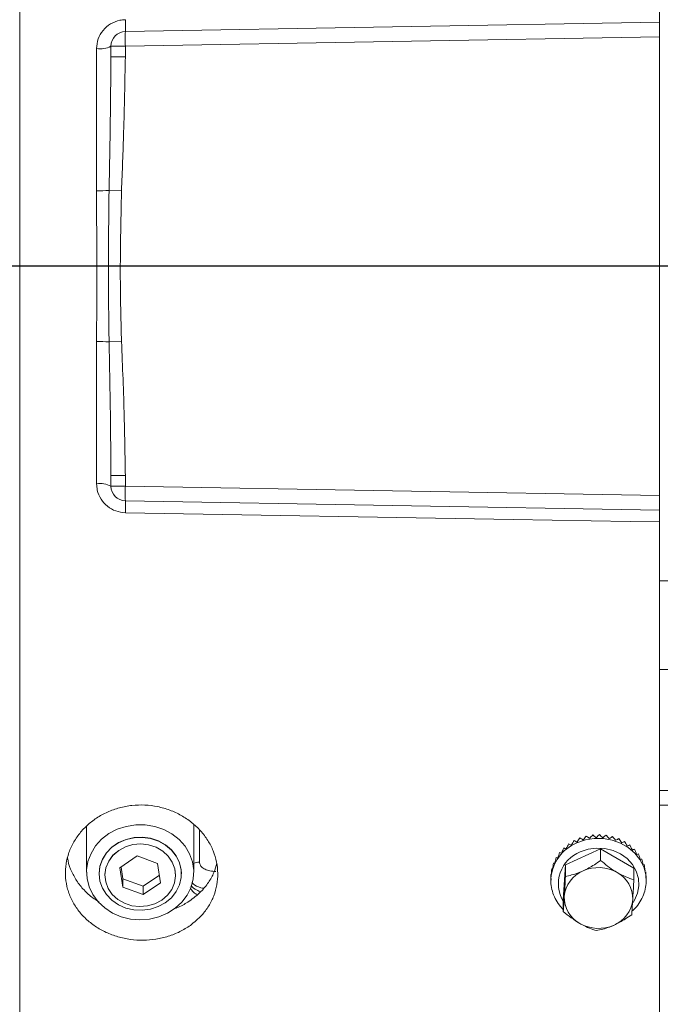
# Model space of a CAD drawing. Units: inches. Extents: x 0 to 16.8, y 0 to 10.8.
# Drawn here: x 2.3 to 3.2, y 5.1 to 6.5 of the extents above; entities that cross this region are included whole.
import ezdxf

# ---------------------------------------------------------------- set-up
doc = ezdxf.new("R2010")
doc.units = ezdxf.units.IN
doc.header["$MEASUREMENT"] = 0
doc.layers.add('DIMENSION', color=5, linetype='Continuous')
doc.styles.add('SLDTEXTSTYLE0', font='TXT', dxfattribs={"width": 0.605})
doc.dimstyles.new('SLDDIMSTYLE1', dxfattribs={"dimtxt": 0.1, "dimasz": 0.1, "dimexe": 0, "dimexo": 0.0625, "dimgap": 0.025, "dimtad": 0, "dimtih": 1, "dimtoh": 1, "dimlfac": 5.5, "dimrnd": 1e-09, "dimzin": 12, "dimdsep": 46, "dimtxsty": 'SLDTEXTSTYLE0', "dimsah": 1, "dimcen": 0.09, "dimadec": 0, "dimazin": 3, "dimtfac": 1, "dimtofl": 0, "dimtmove": 0, "dimatfit": 3, "dimfxl": 1, "dimfrac": 2, "dimtolj": 1, "dimtzin": 12, "dimarcsym": 0})

# ---------------------------------------------------------------- blocks, each defined once
blk = doc.blocks.new('_D_4')
at = {"layer": 'DIMENSION'}
for p, q in [((0.9672, 6.4928), (0.9672, 9.8568)), ((7.989, 6.4928), (7.989, 9.8568)), ((0.9672, 9.7568), (4.6131, 9.7568)), ((7.989, 9.7568), (4.758, 9.7568))]:
    blk.add_line(p, q, dxfattribs=at)
for points in [[(0.9672, 9.7568), (1.0672, 9.7418), (1.0672, 9.7718)], [(7.989, 9.7568), (7.889, 9.7718), (7.889, 9.7418)]]:
    blk.add_solid(points, dxfattribs=at)
at = {"layer": 'DIMENSION', "insert": (4.636, 9.809), "char_height": 0.1, "attachment_point": 1, "style": 'SLDTEXTSTYLE0'}
blk.add_mtext('C', dxfattribs=at)

msp = doc.modelspace()

# ---------------------------------------------------------------- linework, layer by layer
at = {"color": 8, "linetype": 'Continuous', "lineweight": 15}
for p, q in [((2.28356, 4.448688), (2.28356, 8.139017)), ((2.551659, 5.340946), (2.551659, 5.292832))]:
    msp.add_line(p, q, dxfattribs=at)
at = {"color": 7, "linetype": 'Continuous', "lineweight": 15}
for p, q in [((2.441155, 6.53085), (3.237899, 6.544757)), ((3.237899, 6.544757), (3.237899, 6.522943)), ((3.237899, 6.522943), (2.441155, 6.509035)), ((3.237899, 6.522943), (3.237899, 5.8393)), ((2.39828, 6.293473), (2.39828, 6.505426)), ((2.419717, 6.493026), (2.419717, 6.509035)), ((2.419717, 6.509035), (2.441155, 6.509035)), ((2.441155, 6.509035), (2.441155, 6.493026)), ((2.419606, 6.483116), (2.419717, 6.493026)), ((2.419717, 6.493026), (2.441155, 6.493026)), ((2.416864, 6.294105), (2.435447, 6.293487)), ((2.39828, 5.856817), (2.39828, 6.068769)), ((2.435447, 6.068755), (2.416864, 6.068137)), ((2.419717, 5.869216), (2.41967, 5.874201)), ((2.419717, 5.869216), (2.441155, 5.869216)), ((2.419717, 5.853207), (2.419717, 5.869216)), ((2.441155, 5.869216), (2.441155, 5.853207)), ((2.419717, 5.853207), (2.441155, 5.853207)), ((2.441155, 5.853207), (3.237899, 5.8393)), ((3.237899, 5.817485), (2.441155, 5.831392)), ((3.237899, 5.8393), (3.237899, 5.817485)), ((3.237899, 4.43203), (3.237899, 5.799882)), ((3.237899, 5.711951), (3.398437, 5.711951)), ((3.669875, 5.579701), (3.237899, 5.579701)), ((3.580399, 5.399314), (3.237899, 5.399314)), ((3.547725, 5.377556), (3.237899, 5.377556)), ((2.383354, 5.346612), (2.383354, 5.277585)), ((2.543354, 5.277585), (2.543354, 5.348751)), ((2.459005, 5.301976), (2.433021, 5.284216)), ((2.489338, 5.290896), (2.459005, 5.301976)), ((3.150157, 5.312506), (3.097556, 5.288811)), ((3.199591, 5.283946), (3.150157, 5.312506)), ((3.150157, 5.312506), (3.150157, 5.295166)), ((2.433021, 5.284216), (2.437369, 5.255375)), ((2.434742, 5.285392), (2.437369, 5.267968)), ((2.493686, 5.262056), (2.489338, 5.290896)), ((3.097556, 5.288811), (3.094389, 5.236558)), ((3.097556, 5.288811), (3.097556, 5.271472)), ((2.40199, 5.275636), (2.40199, 5.2753)), ((2.410717, 5.273304), (2.410717, 5.273136)), ((2.467702, 5.256888), (2.491965, 5.273472)), ((2.51599, 5.273136), (2.51599, 5.273304)), ((2.524717, 5.2753), (2.524717, 5.275636)), ((3.199591, 5.283946), (3.199591, 5.266607)), ((3.217753, 5.271335), (3.218081, 5.265289)), ((3.218081, 5.265289), (3.218081, 5.269533)), ((2.437369, 5.267968), (2.437369, 5.255375)), ((2.437369, 5.267968), (2.467702, 5.256888)), ((2.437369, 5.255375), (2.467702, 5.244295)), ((2.467702, 5.244295), (2.493686, 5.262056)), ((2.467702, 5.256888), (2.467702, 5.244295)), ((3.075899, 5.265289), (3.075976, 5.268226)), ((3.075899, 5.267222), (3.075899, 5.265289)), ((3.094389, 5.236558), (3.094389, 5.219219))]:
    msp.add_line(p, q, dxfattribs=at)
at = {"color": 7, "linetype": 'Continuous', "lineweight": 15, "flags": 128}
for points in [[(3.237899, 5.799882), (3.194274, 5.800637), (3.019773, 5.803656), (2.441155, 5.813666)], [(2.405813, 5.326885), (2.416662, 5.335206), (2.429012, 5.341675), (2.442465, 5.346084), (2.45659, 5.348292), (2.470932, 5.348227), (2.48503, 5.345892), (2.498432, 5.341361), (2.510707, 5.33478), (2.521459, 5.326361), (2.530344, 5.316374), (2.537076, 5.305141), (2.541438, 5.293022), (2.54329, 5.280407), (2.542574, 5.267701), (2.539311, 5.255313), (2.533607, 5.24364), (2.525644, 5.233059), (2.51568, 5.223909), (2.504034, 5.216484), (2.49108, 5.211023), (2.477236, 5.207701), (2.462945, 5.206625), (2.448667, 5.20783), (2.434861, 5.211278), (2.421971, 5.216856), (2.410411, 5.224386), (2.400553, 5.233626), (2.392713, 5.244279), (2.387144, 5.256002), (2.384024, 5.268419), (2.383454, 5.281131), (2.385451, 5.293729), (2.389953, 5.305808), (2.396814, 5.31698), (2.405813, 5.326885)], [(2.524717, 5.275636), (2.524416, 5.281025), (2.521943, 5.291817), (2.517071, 5.301947), (2.510001, 5.311), (2.50102, 5.318605), (2.490498, 5.324451), (2.478864, 5.328299), (2.466595, 5.32999), (2.454193, 5.329456), (2.442167, 5.326719), (2.431008, 5.32189), (2.421173, 5.315168), (2.413065, 5.306827), (2.407016, 5.297209), (2.403273, 5.286708), (2.40199, 5.275754), (2.40199, 5.275636)], [(2.500809, 5.232185), (2.509827, 5.239756), (2.516942, 5.248781), (2.521863, 5.258893), (2.524389, 5.269676), (2.524416, 5.280689), (2.521943, 5.291481), (2.517071, 5.301611), (2.510001, 5.310664), (2.50102, 5.318269), (2.490498, 5.324115), (2.478864, 5.327963), (2.466595, 5.329654), (2.454193, 5.32912), (2.442167, 5.326383), (2.431008, 5.321554), (2.421173, 5.314832), (2.413065, 5.306491), (2.407016, 5.296873), (2.403273, 5.286372), (2.40199, 5.275418), (2.403219, 5.264459), (2.406911, 5.253944), (2.412913, 5.244303), (2.42098, 5.235931), (2.430781, 5.229171), (2.441917, 5.224299), (2.45393, 5.221515), (2.466328, 5.220934), (2.478605, 5.222578), (2.490258, 5.22638), (2.500809, 5.232185)], [(2.51599, 5.273304), (2.514858, 5.282934), (2.511151, 5.292858), (2.505047, 5.301802), (2.496853, 5.309317), (2.486978, 5.315026), (2.475919, 5.318643), (2.46423, 5.319986), (2.452497, 5.318989), (2.441308, 5.3157), (2.431225, 5.310286), (2.422753, 5.303017), (2.416317, 5.294259), (2.412239, 5.284449), (2.410725, 5.274081), (2.410717, 5.273304)], [(2.495482, 5.236153), (2.503954, 5.243422), (2.510391, 5.25218), (2.514468, 5.26199), (2.515983, 5.272358), (2.514858, 5.282766), (2.511151, 5.29269), (2.505047, 5.301634), (2.496853, 5.309149), (2.486978, 5.314858), (2.475919, 5.318475), (2.46423, 5.319818), (2.452497, 5.318821), (2.441308, 5.315533), (2.431225, 5.310118), (2.422753, 5.30285), (2.416317, 5.294091), (2.412239, 5.284281), (2.410725, 5.273913), (2.411849, 5.263506), (2.415556, 5.253581), (2.42166, 5.244637), (2.429855, 5.237122), (2.439729, 5.231413), (2.450788, 5.227797), (2.462477, 5.226453), (2.47421, 5.227451), (2.485399, 5.230739), (2.495482, 5.236153)]]:
    msp.add_lwpolyline(points, dxfattribs=at)
at = {"color": 8, "linetype": 'Continuous', "lineweight": 15, "flags": 128}
for points in [[(3.114801, 5.321513), (3.127378, 5.325901), (3.140664, 5.328098), (3.154179, 5.328024), (3.167435, 5.325684), (3.179951, 5.32116), (3.191276, 5.314618), (3.201, 5.306292), (3.208772, 5.296485), (3.214312, 5.28555), (3.217418, 5.273882), (3.217753, 5.271335)], [(3.198527, 5.232686), (3.200576, 5.235953), (3.2051, 5.246366), (3.207085, 5.257387), (3.206443, 5.268532), (3.203204, 5.279315), (3.197507, 5.289266), (3.189602, 5.297948), (3.179835, 5.304983), (3.168633, 5.310063), (3.156484, 5.312965), (3.143921, 5.313564), (3.131492, 5.311834), (3.11974, 5.307848)]]:
    msp.add_lwpolyline(points, dxfattribs=at)
at = {"color": 7, "linetype": 'Continuous', "lineweight": 15}
for centre, radius, start, end in [((2.156703, 6.539713), 0.28459, 358.215305, 1.784695), ((2.441535, 6.509035), 0.021818, 91, 180), ((2.753756, 6.519943), 0.312791, 178.001617, 181.998383), ((2.403422, 6.540346), 0.035297, 261.622672, 297.493349), ((2.40012, 6.512868), 0.219402, 269.519504, 274.376825), ((2.40012, 5.849374), 0.219402, 85.623175, 90.480496), ((2.403422, 5.821896), 0.035297, 62.506651, 98.377328), ((2.441535, 5.853207), 0.021818, 180, 269), ((2.753756, 5.842299), 0.312791, 178.001617, 181.998383), ((2.156703, 5.822529), 0.28459, 358.215305, 1.784695), ((3.146887, 5.250373), 0.079228, 99.41518, 100.012429), ((3.146988, 5.249527), 0.08008, 92.296734, 92.889739), ((3.147001, 5.249661), 0.079946, 85.197325, 85.790993), ((3.147166, 5.250756), 0.078838, 78.058196, 78.657413), ((3.144146, 5.25713), 0.071895, 121.452056, 122.089257), ((3.145583, 5.254436), 0.074949, 113.939519, 114.559287), ((3.146473, 5.252084), 0.077466, 106.610858, 107.217129), ((3.147695, 5.252666), 0.076854, 70.821779, 71.431262), ((3.14873, 5.255141), 0.07417, 63.433725, 64.057829), ((3.150311, 5.257871), 0.071013, 55.84558, 56.488045), ((3.137467, 5.264198), 0.0621, 145.454086, 146.156643), ((3.139899, 5.262268), 0.065207, 137.187541, 137.867598), ((3.142203, 5.259839), 0.068558, 129.191249, 129.848962), ((3.152371, 5.260531), 0.067646, 48.018387, 48.681998), ((3.154734, 5.262844), 0.064336, 39.927216, 40.613395), ((3.135188, 5.26552), 0.059463, 153.981869, 154.705045), ((3.146959, 5.227996), 0.056604, 60.451589, 114.088677), ((3.157154, 5.264616), 0.061335, 31.56622, 32.274605), ((3.159342, 5.26577), 0.058858, 22.953168, 23.68129), ((3.132177, 5.266517), 0.056279, 171.657384, 172.407583), ((3.133345, 5.266248), 0.057479, 162.736343, 163.476065), ((3.141234, 5.237685), 0.045439, 112.485299, 174.9361), ((3.153996, 5.238459), 0.044042, 357.881916, 61.702373), ((3.161024, 5.266357), 0.057075, 14.131845, 14.875057), ((3.16198, 5.266538), 0.056101, 5.170549, 5.922333), ((3.139984, 5.240068), 0.044042, 177.881916, 241.702373), ((3.152746, 5.240842), 0.045439, 292.485299, 354.9361), ((3.147021, 5.250531), 0.056604, 240.451589, 294.088677)]:
    msp.add_arc(centre, radius, start, end, dxfattribs=at)
at = {"color": 8, "linetype": 'Continuous', "lineweight": 15}
for centre, radius, start, end in [((3.138758, 5.263271), 0.062977, 112.359614, 175.487504), ((3.137835, 5.260474), 0.050713, 110.904443, 211.052097), ((2.552322, 5.26935), 0.023491, 91.61563, 112.442748)]:
    msp.add_arc(centre, radius, start, end, dxfattribs=at)
at = {"color": 7, "linetype": 'Continuous', "lineweight": 15}
for major_axis, ratio, start_param, end_param in [((0.052229, 0.104552), 0.46129071, 1.22528303, 1.28926529), ((-0.068367, 0.068428), 0.28482974, 5.32620705, 5.39018931), ((0.056331, 0.099048), 0.43784173, 1.17515829, 1.23914056), ((-0.066778, 0.07542), 0.32332867, 5.2589901, 5.32297236), ((0.059874, 0.093154), 0.41145206, 1.12220109, 1.18618335), ((-0.064704, 0.082163), 0.35843417, 5.19636206, 5.26034433), ((0.062862, 0.086916), 0.38198899, 1.06608199, 1.13006426), ((-0.062111, 0.088627), 0.39023206, 5.13767883, 5.20166109), ((0.065312, 0.080373), 0.34931246, 1.00639058, 1.07037284), ((-0.058975, 0.094777), 0.41885386, 5.08244744, 5.1464297), ((0.067252, 0.073561), 0.31329856, 0.94259782, 1.00658009), ((-0.055282, 0.10057), 0.44443937, 5.03028267, 5.09426493), ((0.036696, 0.118226), 0.51501468, 1.36134494, 1.42532721), ((0.070751, -0.0461), 0.15057357, 2.42357227, 2.48755454), ((0.042386, 0.114192), 0.49979844, 1.31812568, 1.38210794), ((0.070289, -0.053767), 0.19798832, 2.33645534, 2.40043761), ((0.047575, 0.109617), 0.48191278, 1.27285433, 1.3368366), ((0.069518, -0.061208), 0.24296448, 2.25726657, 2.32124883), ((0.068718, 0.066506), 0.27388368, 0.87401043, 0.93799269), ((-0.05103, 0.105961), 0.46711696, 4.9808714, 5.04485367), ((0.06976, 0.059226), 0.23114246, 0.79971842, 0.86370068), ((-0.046229, 0.110899), 0.48699437, 4.93394373, 4.99792599), ((0.070441, 0.051725), 0.18542037, 0.71854413, 0.78252639), ((-0.040902, 0.115334), 0.50415565, 4.88924945, 4.95323171), ((0.024007, 0.124468), 0.53760478, 1.44267945, 1.50666171), ((0.071072, -0.029983), 0.05498235, 2.62821907, 2.69220133), ((0.030549, 0.121667), 0.52760732, 1.40276996, 1.46675222), ((0.070984, -0.038184), 0.10209295, 2.5202644, 2.58424666), ((0.070833, 0.043994), 0.13754624, 0.6290189, 0.69300116), ((-0.035083, 0.119213), 0.5186618, 4.84653935, 4.91052161), ((0.071018, 0.036005), 0.08914179, 0.52945237, 0.59343463), ((-0.028824, 0.122486), 0.53055353, 4.80555085, 4.86953311), ((0.017143, 0.126588), 0.54502245, 1.48137911, 1.54536138), ((0.07109, -0.021461), 0.01304324, 2.74859202, 2.81257428), ((0.071081, 0.027721), 0.04298995, 0.41822472, 0.48220698), ((-0.022187, 0.125108), 0.53985532, 4.76599836, 4.82998062), ((0.071091, 0.019111), 0.00326796, 0.29448406, 0.35846632), ((-0.01525, 0.127037), 0.54657982, 4.72756853, 4.79155079), ((0.002801, 0.128655), 0.55214102, 1.55650745, 1.61021075), ((0.071091, -0.003528), 0.03506873, 3.19703649, 3.26101875), ((0.010042, 0.127991), 0.54986714, 1.51920259, 1.58318486), ((0.071091, -0.012618), 0.01869292, 3.33824015, 3.40222241), ((0.07109, 0.010189), 0.02480068, 6.05991213, 6.10581934), ((-0.008103, 0.128243), 0.55073224, 4.68992069, 4.73567867), ((0.071091, 0.001059), 0.0363585, 6.20255156, 6.26653382), ((-0.000841, 0.128706), 0.55231404, 4.70056449, 4.71667436)]:
    msp.add_ellipse((3.14699, 5.270746), major_axis=major_axis, ratio=ratio, start_param=start_param, end_param=end_param, dxfattribs=at)
for points, knots in [([(3.237899, 6.56236), (3.237899, 6.559997), (3.237899, 6.555271), (3.237899, 6.54963), (3.237899, 6.545577), (3.237899, 6.545038), (3.237899, 6.544757)], [0, 0, 0, 0, 0.24515145, 0.49030423, 0.73542864, 1, 1, 1, 1]), ([(2.441155, 6.548577), (2.438386, 6.548372), (2.430732, 6.547807), (2.418748, 6.542951), (2.407463, 6.533208), (2.399761, 6.520156), (2.398773, 6.510332), (2.39828, 6.505426)], [0, 0, 0, 0, 0.12294108, 0.33996629, 0.5596924, 0.78012514, 1, 1, 1, 1]), ([(2.441155, 6.493026), (2.440467, 6.45558), (2.439246, 6.389047), (2.436603, 6.322556), (2.435447, 6.293487)], [0, 0, 0, 0, 0.56281488, 1, 1, 1, 1]), ([(2.39828, 6.068769), (2.398411, 6.104863), (2.398639, 6.167184), (2.398374, 6.242147), (2.398303, 6.280914), (2.39828, 6.293473)], [0, 0, 0, 0, 0.48197294, 0.83218119, 1, 1, 1, 1]), ([(2.416864, 6.068137), (2.416674, 6.082677), (2.416023, 6.13273), (2.415909, 6.208083), (2.416583, 6.268853), (2.416864, 6.294105)], [0, 0, 0, 0, 0.19308488, 0.66468707, 1, 1, 1, 1]), ([(2.435447, 6.293487), (2.434425, 6.247663), (2.432754, 6.172746), (2.434694, 6.097842), (2.435447, 6.068755)], [0, 0, 0, 0, 0.61167187, 1, 1, 1, 1]), ([(2.435447, 6.068755), (2.436982, 6.031338), (2.43971, 5.964848), (2.440715, 5.89831), (2.441155, 5.869216)], [0, 0, 0, 0, 0.56274503, 1, 1, 1, 1]), ([(2.39828, 5.856817), (2.398492, 5.853632), (2.399024, 5.845633), (2.404205, 5.83359), (2.4139, 5.822743), (2.426692, 5.815304), (2.43633, 5.814212), (2.441155, 5.813666)], [0, 0, 0, 0, 0.1431661, 0.35961065, 0.57337164, 0.78641061, 1, 1, 1, 1]), ([(3.237899, 5.817485), (3.237899, 5.817244), (3.237899, 5.816763), (3.237899, 5.812995), (3.237899, 5.80734), (3.237899, 5.80243), (3.237899, 5.799882)], [0, 0, 0, 0, 0.24515145, 0.49030423, 0.73542864, 1, 1, 1, 1]), ([(2.53813, 5.198442), (2.533024, 5.195159), (2.522811, 5.188594), (2.505331, 5.181752), (2.486842, 5.177436), (2.46772, 5.175854), (2.448547, 5.1771), (2.429847, 5.181042), (2.412178, 5.18768), (2.395978, 5.196743), (2.381779, 5.208093), (2.369894, 5.221354), (2.360774, 5.236242), (2.354568, 5.252289), (2.351578, 5.269091), (2.351755, 5.286143), (2.355221, 5.302972), (2.361743, 5.31911), (2.371261, 5.334058), (2.383397, 5.347437), (2.397914, 5.358768), (2.414317, 5.367796), (2.432203, 5.374134), (2.451007, 5.377698), (2.470218, 5.37826), (2.48928, 5.375932), (2.507643, 5.370666), (2.524834, 5.362741), (2.540312, 5.352288), (2.553722, 5.33971), (2.564583, 5.325305), (2.57269, 5.309565), (2.577689, 5.292915), (2.579569, 5.275872), (2.578144, 5.258923), (2.573609, 5.242515), (2.565909, 5.227186), (2.554646, 5.211802), (2.544061, 5.20324), (2.53813, 5.198442)], [0, 0, 0, 0, 0.02683635, 0.05367252, 0.08051035, 0.10734803, 0.13415637, 0.16096483, 0.18776819, 0.21457173, 0.24141324, 0.26825472, 0.29511803, 0.32198114, 0.34881583, 0.37565046, 0.40245086, 0.42925144, 0.4560653, 0.4828793, 0.50973339, 0.53658736, 0.56344574, 0.59030394, 0.61712385, 0.64394379, 0.67074261, 0.69754163, 0.72436958, 0.75119759, 0.77805944, 0.80492111, 0.83176883, 0.85861641, 0.88542413, 0.91223196, 0.93903609, 0.96584041, 1, 1, 1, 1]), ([(2.40233, 5.233323), (2.399702, 5.234842), (2.391805, 5.239406), (2.380626, 5.249512), (2.369224, 5.263012), (2.36084, 5.278308), (2.356088, 5.290565), (2.355205, 5.29782), (2.355016, 5.299368)], [0, 0, 0, 0, 0.10311402, 0.30981322, 0.52249605, 0.72936377, 0.94224017, 1, 1, 1, 1]), ([(2.577638, 5.291214), (2.57632, 5.286514), (2.573498, 5.276452), (2.565374, 5.262164), (2.553555, 5.247192), (2.54254, 5.238968), (2.5364, 5.234384)], [0, 0, 0, 0, 0.20864163, 0.44665637, 0.69154618, 1, 1, 1, 1]), ([(2.551659, 5.292832), (2.55194, 5.291186), (2.552503, 5.287894), (2.556886, 5.283623), (2.563338, 5.280497), (2.570182, 5.279032), (2.574569, 5.278933), (2.576115, 5.278898)], [0, 0, 0, 0, 0.21997827, 0.43995439, 0.65999561, 0.8801901, 1, 1, 1, 1]), ([(3.123856, 5.27967), (3.129606, 5.282583), (3.138778, 5.28723), (3.147065, 5.29301), (3.150157, 5.295166)], [0, 0, 0, 0, 0.62694702, 1, 1, 1, 1]), ([(3.150157, 5.295166), (3.153541, 5.292359), (3.160425, 5.286647), (3.16896, 5.280729), (3.173839, 5.277848), (3.174874, 5.277237)], [0, 0, 0, 0, 0.43238392, 0.8795515, 1, 1, 1, 1]), ([(3.095973, 5.241696), (3.096251, 5.246504), (3.096804, 5.256043), (3.097307, 5.266357), (3.097556, 5.271472)], [0, 0, 0, 0, 0.50399815, 1, 1, 1, 1]), ([(3.097556, 5.271472), (3.099067, 5.271777), (3.103608, 5.272691), (3.111658, 5.274845), (3.119099, 5.27756), (3.123211, 5.279384), (3.123856, 5.27967)], [0, 0, 0, 0, 0.18314628, 0.55064361, 0.92947153, 1, 1, 1, 1]), ([(3.174874, 5.277237), (3.179222, 5.274936), (3.187851, 5.27037), (3.195698, 5.267855), (3.199591, 5.266607)], [0, 0, 0, 0, 0.503998145, 1, 1, 1, 1]), ([(3.196834, 5.219712), (3.197685, 5.220388), (3.201739, 5.223606), (3.207368, 5.230855), (3.213341, 5.241133), (3.216947, 5.252287), (3.218463, 5.262579), (3.217771, 5.268988), (3.217492, 5.271565)], [0, 0, 0, 0, 0.05420027, 0.25832335, 0.46155298, 0.66369231, 0.86476884, 1, 1, 1, 1]), ([(3.076231, 5.268353), (3.076095, 5.265777), (3.075758, 5.259374), (3.077803, 5.249222), (3.082017, 5.23842), (3.087571, 5.229253), (3.092375, 5.22437), (3.094389, 5.222322)], [0, 0, 0, 0, 0.15310467, 0.38055566, 0.60784654, 0.8355636, 1, 1, 1, 1]), ([(3.199591, 5.266607), (3.199374, 5.262177), (3.198933, 5.253166), (3.198386, 5.243157), (3.198074, 5.237938), (3.198007, 5.236831)], [0, 0, 0, 0, 0.43238392, 0.8795515, 1, 1, 1, 1]), ([(2.537784, 5.254487), (2.538558, 5.253295), (2.540775, 5.249877), (2.544265, 5.246577), (2.54716, 5.244878), (2.547707, 5.244558)], [0, 0, 0, 0, 0.30302338, 0.86835728, 1, 1, 1, 1]), ([(3.094389, 5.219219), (3.094606, 5.221944), (3.095047, 5.227486), (3.095594, 5.235521), (3.095906, 5.240615), (3.095973, 5.241696)], [0, 0, 0, 0, 0.43238392, 0.8795515, 1, 1, 1, 1]), ([(2.5364, 5.234384), (2.531306, 5.231205), (2.524082, 5.226698), (2.515794, 5.22393), (2.513352, 5.223114)], [0, 0, 0, 0, 0.705285325, 1, 1, 1, 1]), ([(3.198007, 5.236831), (3.197729, 5.232445), (3.197176, 5.223743), (3.196673, 5.217467), (3.196424, 5.214354)], [0, 0, 0, 0, 0.50399815, 1, 1, 1, 1]), ([(3.119106, 5.20129), (3.114758, 5.204013), (3.106129, 5.209416), (3.098282, 5.215969), (3.094389, 5.219219)], [0, 0, 0, 0, 0.50399815, 1, 1, 1, 1]), ([(3.196424, 5.214354), (3.193332, 5.212197), (3.185045, 5.206417), (3.175874, 5.20177), (3.170124, 5.198857)], [0, 0, 0, 0, 0.37305297, 1, 1, 1, 1]), ([(3.143823, 5.19066), (3.140439, 5.191762), (3.133555, 5.194005), (3.12502, 5.197948), (3.120142, 5.200705), (3.119106, 5.20129)], [0, 0, 0, 0, 0.43238392, 0.8795515, 1, 1, 1, 1]), ([(3.170124, 5.198857), (3.169478, 5.198571), (3.165481, 5.196798), (3.158039, 5.194067), (3.149979, 5.191899), (3.145334, 5.190964), (3.143823, 5.19066)], [0, 0, 0, 0, 0.07052703, 0.43680463, 0.81685746, 1, 1, 1, 1])]:
    msp.add_open_spline(points, degree=3, knots=knots, dxfattribs=at)
at = {"color": 8, "linetype": 'Continuous', "lineweight": 15}
for points, knots in [([(2.416864, 6.294105), (2.417444, 6.323226), (2.418699, 6.386287), (2.419289, 6.449236), (2.419606, 6.483116)], [0, 0, 0, 0, 0.461774, 1, 1, 1, 1]), ([(2.41967, 5.874201), (2.41946, 5.901398), (2.418962, 5.965978), (2.417633, 6.030681), (2.416864, 6.068137)], [0, 0, 0, 0, 0.42112025, 1, 1, 1, 1]), ([(2.538789, 5.257535), (2.541527, 5.255043), (2.545501, 5.251427), (2.551822, 5.249337), (2.553786, 5.248687)], [0, 0, 0, 0, 0.689137531, 1, 1, 1, 1]), ([(2.557952, 5.253739), (2.556545, 5.254021), (2.550386, 5.255255), (2.543994, 5.258414), (2.541019, 5.261676), (2.540383, 5.262373)], [0, 0, 0, 0, 0.18886756, 0.82668073, 1, 1, 1, 1])]:
    msp.add_open_spline(points, degree=3, knots=knots, dxfattribs=at)
at = {"layer": 'DIMENSION'}
msp.add_line((8.086319, 6.181121), (0.854876, 6.181121), dxfattribs=at)

# ---------------------------------------------------------------- dimensions: what is measured, and where the dimension line sits
dim = msp.add_linear_dim(base=(7.989045, 9.75685), p1=(0.967226, 6.412757), p2=(7.989045, 6.412757), text='C', dimstyle='SLDDIMSTYLE1', dxfattribs=at)
dim.commit()
dim.dimension.update_dxf_attribs({"geometry": '_D_4', "text_midpoint": (4.685545, 9.75685), "dimtype": 160})

doc.saveas('drawing.dxf')
